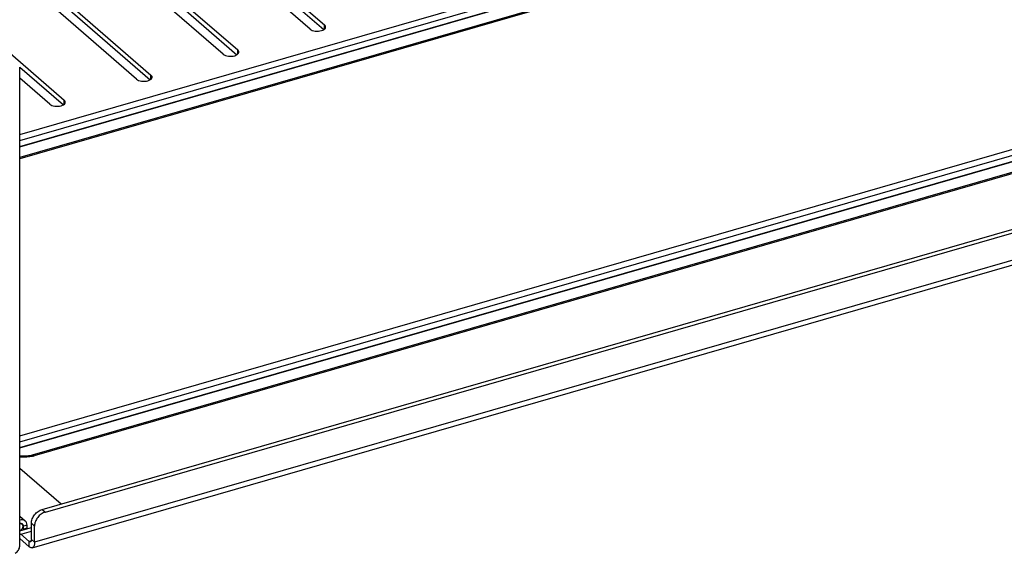
# Model space of a CAD drawing. Units: millimetres. Extents: x 14304.3 to 14348.6, y 5817.2 to 5860.9.
# Drawn here: x 14319.7 to 14328.9, y 5847.3 to 5852.3 of the extents above; entities that cross this region are included whole.
import ezdxf

# ---------------------------------------------------------------- set-up
doc = ezdxf.new("R2010")
doc.units = ezdxf.units.MM
doc.header["$LTSCALE"] = 10
doc.header["$MEASUREMENT"] = 0

msp = doc.modelspace()

# ---------------------------------------------------------------- linework, layer by layer
at = {"color": 7, "linetype": 'Continuous'}
for p, q in [((14319.6538, 5851.256), (14330.5979, 5854.4153)), ((14319.6538, 5851.1983), (14330.6245, 5854.3653)), ((14319.6538, 5851.1436), (14330.6374, 5854.3143)), ((14319.6538, 5851.1406), (14330.6388, 5854.3117)), ((14330.779, 5854.2496), (14319.6538, 5851.038)), ((14330.7959, 5854.2438), (14319.6538, 5851.0274)), ((14322.3919, 5852.2503), (14321.6045, 5852.9323)), ((14321.7408, 5852.9716), (14322.5282, 5852.2897)), ((14321.7408, 5852.9205), (14322.5206, 5852.2452)), ((14320.9225, 5852.7354), (14321.7099, 5852.0535)), ((14321.5736, 5852.0141), (14320.7862, 5852.696)), ((14320.9225, 5852.6843), (14321.7023, 5852.009)), ((14320.7553, 5851.7779), (14319.9679, 5852.4598)), ((14320.1042, 5852.4992), (14320.8917, 5851.8173)), ((14320.1042, 5852.448), (14320.884, 5851.7728)), ((14319.286, 5852.263), (14320.0734, 5851.5811)), ((14319.6538, 5848.4147), (14333.0585, 5852.2844)), ((14322.5282, 5852.2519), (14322.5282, 5852.2897)), ((14319.6538, 5848.357), (14333.0852, 5852.2343)), ((14319.6538, 5848.3023), (14333.0981, 5852.1834)), ((14319.6538, 5848.2993), (14333.0994, 5852.1808)), ((14333.2396, 5852.1187), (14319.7719, 5848.2309)), ((14333.2566, 5852.1129), (14319.7889, 5848.2251)), ((14321.7099, 5852.0156), (14321.7099, 5852.0535)), ((14319.8662, 5847.7196), (14334.5954, 5851.9716)), ((14319.6538, 5847.3719), (14319.6538, 5851.8907)), ((14319.655, 5851.8922), (14320.0657, 5851.5365)), ((14319.8957, 5847.694), (14334.6249, 5851.946)), ((14319.937, 5851.5417), (14319.6538, 5851.787)), ((14320.8917, 5851.7794), (14320.8917, 5851.8173)), ((14334.7272, 5851.7198), (14319.7934, 5847.4088)), ((14319.7715, 5847.3568), (14334.7053, 5851.6679)), ((14320.0734, 5851.5432), (14320.0734, 5851.5811)), ((14319.6538, 5848.1085), (14320.0436, 5847.7708)), ((14319.8662, 5847.7196), (14319.8957, 5847.694)), ((14319.6538, 5847.6562), (14319.7068, 5847.6103)), ((14319.6552, 5847.5166), (14319.7639, 5847.548)), ((14319.6552, 5847.4825), (14319.7639, 5847.5139)), ((14319.6689, 5847.5858), (14319.6784, 5847.5775)), ((14319.6806, 5847.5409), (14319.6893, 5847.5333)), ((14319.6856, 5847.5638), (14319.6893, 5847.5606)), ((14319.6856, 5847.5551), (14319.6859, 5847.5596)), ((14319.7234, 5847.5704), (14319.6893, 5847.5606)), ((14319.6893, 5847.5333), (14319.6893, 5847.5606)), ((14319.7234, 5847.5431), (14319.6893, 5847.5333)), ((14319.7234, 5847.5431), (14319.7234, 5847.5704)), ((14319.7639, 5847.5878), (14319.7934, 5847.5622)), ((14319.7639, 5847.4343), (14319.7639, 5847.5878)), ((14319.7934, 5847.4088), (14319.7934, 5847.5622)), ((14319.7442, 5847.3662), (14319.6538, 5847.4445)), ((14319.6611, 5847.4893), (14319.7442, 5847.4173)), ((14319.7623, 5847.4225), (14319.7442, 5847.4173)), ((14319.7442, 5847.3662), (14319.7442, 5847.4173)), ((14319.7934, 5847.4088), (14319.7639, 5847.4343))]:
    msp.add_line(p, q, dxfattribs=at)
msp.add_arc((14319.7041, 5848.5191), 0.3061, 283.19125, 286.0854, dxfattribs=at)
for points, start_tangent, end_tangent in [([(14322.3919, 5852.2503), (14322.4121, 5852.2388), (14322.4397, 5852.232), (14322.4703, 5852.231), (14322.4994, 5852.2359), (14322.5225, 5852.2461), (14322.5361, 5852.2598)], (0.755929, -0.654654), (0.445005, 0.895528)), ([(14322.5386, 5852.2701), (14322.5381, 5852.2752), (14322.5282, 5852.2897)], (0.019524, 0.999809), (-0.755929, 0.654654)), ([(14322.5361, 5852.2598), (14322.5386, 5852.2701)], (0.445005, 0.895528), (0.019524, 0.999809)), ([(14321.7204, 5852.0338), (14321.7198, 5852.0389), (14321.7099, 5852.0535)], (0.019524, 0.999809), (-0.755929, 0.654654)), ([(14321.5736, 5852.0141), (14321.5938, 5852.0026), (14321.6214, 5851.9958), (14321.652, 5851.9948), (14321.6811, 5851.9997), (14321.7042, 5852.0098), (14321.7178, 5852.0236)], (0.755929, -0.654654), (0.445005, 0.895528)), ([(14321.7178, 5852.0236), (14321.7204, 5852.0338)], (0.445005, 0.895528), (0.019524, 0.999809)), ([(14320.7553, 5851.7779), (14320.7755, 5851.7664), (14320.8031, 5851.7596), (14320.8337, 5851.7586), (14320.8628, 5851.7635), (14320.8859, 5851.7736), (14320.8995, 5851.7874)], (0.755929, -0.654654), (0.445005, 0.895528)), ([(14320.9021, 5851.7976), (14320.9015, 5851.8027), (14320.8917, 5851.8173)], (0.019524, 0.999809), (-0.755929, 0.654654)), ([(14320.8995, 5851.7874), (14320.9021, 5851.7976)], (0.445005, 0.895528), (0.019524, 0.999809)), ([(14319.937, 5851.5417), (14319.9572, 5851.5301), (14319.9848, 5851.5233), (14320.0154, 5851.5223), (14320.0445, 5851.5273), (14320.0676, 5851.5374), (14320.0812, 5851.5512)], (0.755929, -0.654654), (0.445005, 0.895528)), ([(14320.0838, 5851.5614), (14320.0832, 5851.5665), (14320.0734, 5851.5811)], (0.019524, 0.999809), (-0.755929, 0.654654)), ([(14320.0812, 5851.5512), (14320.0838, 5851.5614)], (0.445005, 0.895528), (0.019524, 0.999809)), ([(14319.7719, 5848.2309), (14319.7263, 5848.222), (14319.675, 5848.2203), (14319.6536, 5848.222)], (-0.960769, -0.27735), (-0.993886, 0.110411)), ([(14319.7365, 5848.2146), (14319.6804, 5848.2119), (14319.6537, 5848.2135)], (-0.992743, -0.120254), (-0.995709, 0.09254)), ([(14319.7739, 5848.2212), (14319.7365, 5848.2146)], (-0.973548, -0.228484), (-0.992743, -0.120254)), ([(14319.7889, 5848.2251), (14319.7783, 5848.231), (14319.772, 5848.2308)], (-0.755929, 0.654654), (-0.966899, -0.255159)), ([(14319.7639, 5847.5878), (14319.7717, 5847.6292), (14319.7938, 5847.6688), (14319.827, 5847.7005), (14319.8662, 5847.7196)], (0, 1), (0.960769, 0.27735)), ([(14319.8957, 5847.694), (14319.8565, 5847.6749), (14319.8234, 5847.6432), (14319.8012, 5847.6036), (14319.7934, 5847.5622)], (-0.960769, -0.27735), (0, -1)), ([(14319.7067, 5847.6103), (14319.7034, 5847.6129), (14319.6813, 5847.6213), (14319.6552, 5847.6189), (14319.6537, 5847.6185)], (-0.754288, 0.656544), (-0.954861, -0.297053)), ([(14319.7234, 5847.5704), (14319.7182, 5847.595), (14319.7067, 5847.6103)], (0, 1), (-0.754288, 0.656544)), ([(14319.6683, 5847.586), (14319.6552, 5847.5848), (14319.6537, 5847.5843)], (-0.991837, 0.127511), (-0.948598, -0.316484)), ([(14319.6784, 5847.5775), (14319.6753, 5847.5797), (14319.6718, 5847.5813), (14319.668, 5847.5823), (14319.6639, 5847.5827), (14319.6596, 5847.5824), (14319.6552, 5847.5814), (14319.6537, 5847.581)], (-0.755927, 0.654655), (-0.947557, -0.319587)), ([(14319.6538, 5847.5197), (14319.6552, 5847.52), (14319.6596, 5847.5216)], (0.972102, 0.23456), (0.917851, 0.396925)), ([(14319.6596, 5847.5216), (14319.6639, 5847.5238), (14319.668, 5847.5265), (14319.6718, 5847.5297), (14319.6753, 5847.5333), (14319.6784, 5847.5373), (14319.6806, 5847.5408)], (0.917851, 0.396925), (0.493289, 0.869865)), ([(14319.681, 5847.5805), (14319.6793, 5847.5818), (14319.6683, 5847.586)], (-0.754288, 0.656544), (-0.991837, 0.127511)), ([(14319.6859, 5847.5596), (14319.6856, 5847.5639), (14319.6847, 5847.5679), (14319.6831, 5847.5715), (14319.681, 5847.5748), (14319.6784, 5847.5775)], (0, 1), (-0.755927, 0.654655)), ([(14319.6806, 5847.5408), (14319.681, 5847.5416), (14319.6831, 5847.546), (14319.6847, 5847.5506), (14319.6856, 5847.5551)], (0.493289, 0.869865), (0.136709, 0.990611)), ([(14319.6867, 5847.5729), (14319.681, 5847.5805)], (-0.428301, 0.903636), (-0.754288, 0.656544)), ([(14319.6893, 5847.5606), (14319.6867, 5847.5729)], (0, 1), (-0.428301, 0.903636)), ([(14319.7517, 5847.4134), (14319.7442, 5847.4173)], (-0.99525, 0.097356), (-0.755929, 0.654654)), ([(14319.7551, 5847.4137), (14319.7517, 5847.4134)], (-0.96029, -0.279003), (-0.99525, 0.097356)), ([(14319.7639, 5847.4343), (14319.7624, 5847.4226), (14319.7581, 5847.4152), (14319.7551, 5847.4137)], (0, -1), (-0.96029, -0.279003)), ([(14319.7934, 5847.4088), (14319.7897, 5847.3794), (14319.779, 5847.361), (14319.7714, 5847.3572)], (0, -1), (-0.96029, -0.279003)), ([(14319.6104, 5847.3048), (14319.6284, 5847.3191), (14319.6421, 5847.3354), (14319.6508, 5847.3533), (14319.6538, 5847.3719)], (0.832744, 0.553658), (0.000152, 1)), ([(14319.7714, 5847.3572), (14319.763, 5847.3563), (14319.7442, 5847.3662)], (-0.96029, -0.279003), (-0.755929, 0.654654))]:
    msp.add_spline(points, degree=3, dxfattribs=dict(at, start_tangent=start_tangent, end_tangent=end_tangent))

doc.saveas('drawing.dxf')
